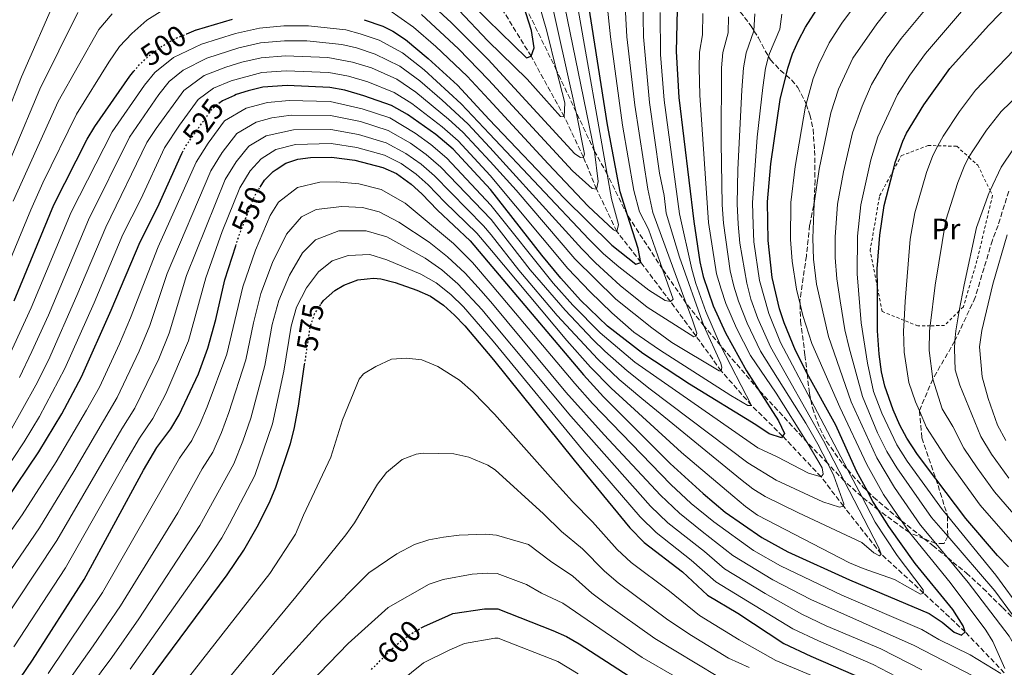
# Model space of a CAD drawing. Units: metres. Extents: x 626926 to 630355, y 4782826 to 4785203.
# Drawn here: x 629806 to 630137, y 4784855 to 4785073 of the extents above; entities that cross this region are included whole.
import ezdxf
from ezdxf.enums import TextEntityAlignment as Align

# ---------------------------------------------------------------- set-up
doc = ezdxf.new("R2010")
doc.units = ezdxf.units.M
doc.header["$MEASUREMENT"] = 0
for name, pattern in [('DGN Style 2', [1.739922, 1.043953, -0.695969]), ('DGN Style 3', [2.435891, 1.739922, -0.695969]), ('DGN Style 5', [1.217945, 0.521977, -0.695969])]:
    doc.linetypes.add(name, pattern=pattern)
for name, color, linetype, lineweight in [('Barranco lineal', 142, 'DGN Style 3', 13), ('Cota de curva de nivel directora', 7, 'Continuous', 0), ('Curva de nivel directora', 30, 'Continuous', 30), ('Curva de nivel directora no vista', 30, 'DGN Style 5', 30), ('Curva de nivel intermedia', 30, 'Continuous', 0), ('Etiqueta de uso rústico', 92, 'Continuous', 0), ('Senda', 7, 'DGN Style 3', 0), ('Tela metálica o alambrada', 7, 'DGN Style 2', 0), ('Zona arbolada', 92, 'DGN Style 3', 0)]:
    doc.layers.add(name, color=color, linetype=linetype, lineweight=lineweight)
doc.styles.add('Style-Arial', font='arial.ttf')

msp = doc.modelspace()

# ---------------------------------------------------------------- linework, layer by layer
at = {"layer": 'Barranco lineal', "color": 142, "linetype": 'DGN Style 3', "lineweight": 13}
msp.add_polyline3d([(630137.44, 4784853.24, 555), (630124.29, 4784866.97, 550), (630110.24, 4784880.08, 545), (630095.98, 4784893.21, 540), (630083.27, 4784909.28, 535), (630075.75, 4784919.19, 530), (630062.78, 4784932.91, 525), (630052.27, 4784943.27, 520), (630042.08, 4784954.88, 515), (630033.6, 4784966.6, 510), (630024.95, 4784978.21, 505), (630015.03, 4784991.42, 500), (630006.9, 4785001.86, 495), (630000.11, 4785016.06, 490), (629995.69, 4785026.81, 485), (629989.23, 4785040.43, 480), (629978.05, 4785060.82, 475), (629963.18, 4785085.02, 470)], dxfattribs=at)
at = {"layer": 'Curva de nivel directora', "color": 30, "linetype": 'Continuous', "lineweight": 30, "flags": 128}
for points, elevation in [([(629945.82, 4785091.06), (629963.39, 4785073.08), (629976.46, 4785060.32), (629978.05, 4785060.82), (629979.04, 4785063.69), (629978.22, 4785069.44), (629974.67, 4785080.53)], 475), ([(630138.87, 4784888.93), (630135.18, 4784892.72), (630124.51, 4784905.13), (630114.39, 4784918.56), (630108.2, 4784926.77), (630104.61, 4784932.18), (630102.27, 4784936.59), (630100.03, 4784941.72), (630097.23, 4784949.72), (630096.1, 4784954.6), (630095.29, 4784960.52), (630094.73, 4784968.34), (630094.68, 4784982.94), (630094.66, 4784989.27), (630095.48, 4785000.62), (630096.95, 4785010.51), (630100, 4785022.25), (630100.73, 4785025.05), (630103.28, 4785032.2), (630104.54, 4785034.91), (630110.34, 4785044.5), (630119.05, 4785056.71), (630132.14, 4785071.16), (630151, 4785090.74)], 575), ([(629886.74, 4785016.75), (629888.18, 4785019.1), (629891.15, 4785022.05), (629892.13, 4785022.67), (629895.44, 4785024.78), (629899.41, 4785026.12), (629903.73, 4785026.71), (629910.77, 4785026.79), (629918.72, 4785025.8), (629928.13, 4785023.39), (629932.68, 4785021.32), (629937.62, 4785017.77), (629941.23, 4785014.52), (629946.53, 4785008.99), (629957.46, 4784998.71), (629964.81, 4784990.08), (629995.68, 4784953.52), (630002.38, 4784946.11), (630024.89, 4784923.65), (630035.97, 4784913.54), (630043.43, 4784907.29), (630055.8, 4784898.74), (630064.57, 4784893.91), (630085.29, 4784884.49), (630112.18, 4784873.2), (630116.48, 4784870.23), (630120.52, 4784866.94), (630122.99, 4784865.91), (630124.29, 4784866.97), (630123.58, 4784869.01), (630120.15, 4784874.57), (630107.39, 4784889.98), (630098.52, 4784902.49), (630095.02, 4784908), (630093.16, 4784910.93), (630091.34, 4784914.34), (630087.7, 4784921.13), (630080.65, 4784936.55), (630071.02, 4784953.98), (630070.99, 4784954.04), (630067.14, 4784961.78), (630063.32, 4784971.03), (630061.74, 4784975.78), (630059.24, 4784986.28), (630057.86, 4784998.78), (630057.67, 4785011.82), (630058.85, 4785024.55), (630061.94, 4785046.27), (630063.93, 4785054.44), (630064.51, 4785056.84), (630066.13, 4785061.59), (630068.14, 4785066.17), (630070.49, 4785070.6), (630075.08, 4785077.81)], 550), ([(629921.82, 4785073.13), (629928.09, 4785070.95), (629931.52, 4785069.27), (629935.68, 4785066.43), (629943.38, 4785060.07), (629953.21, 4785051.12), (629963.96, 4785039.5), (629989.16, 4785013.05), (630005.24, 4784997.21), (630013.28, 4784990.76), (630015.03, 4784991.42), (630014.06, 4784996.11), (630010.51, 4785007.27), (630008, 4785015.18), (630003.82, 4785037.7), (629997.43, 4785078.49)], 500), ([(630027.29, 4785076.42), (630026.91, 4785062.41), (630027.77, 4785046.91), (630032.86, 4785005.12), (630034.9, 4784991.58), (630036.01, 4784986.71), (630039.38, 4784976.74), (630043.55, 4784967.66), (630050.65, 4784954.9), (630054.8, 4784948.41), (630061.43, 4784938.05), (630063.41, 4784933.82), (630062.78, 4784932.91), (630062.35, 4784932.3), (630058.2, 4784933.63), (630053.77, 4784936.66), (630031.37, 4784950.42), (630015.67, 4784960.74), (630003.79, 4784969.9), (629994.7, 4784978.67), (629988, 4784986.09), (629981.63, 4784993.79), (629964.36, 4785015.98), (629951.81, 4785029.5), (629946, 4785034.43), (629936.43, 4785041.18), (629930.98, 4785044.19), (629921.74, 4785047.51), (629915.26, 4785049.37), (629910.21, 4785050.27), (629895.84, 4785050.92), (629887.63, 4785050.35), (629882.74, 4785049.21), (629878.7, 4785047.91), (629878.11, 4785047.64), (629874.12, 4785045.86), (629872.9, 4785044.94)], 525), ([(629862.07, 4785068.38), (629865.21, 4785069.67), (629865.28, 4785069.7), (629877.43, 4785073.25)], 500), ([(629803.93, 4784978.44), (629817.31, 4785010.78), (629828.55, 4785032.86), (629831.03, 4785037.2), (629842.85, 4785054.16), (629844.24, 4785055.76)], 500), ([(629800.83, 4784910.74), (629812.17, 4784927.6), (629820.02, 4784940.38), (629826.59, 4784952.86), (629836.6, 4784975.27), (629846.37, 4784998.28), (629852.17, 4785009.87), (629860.38, 4785028.11), (629860.58, 4785028.48)], 525), ([(629791.72, 4784830.58), (629810.06, 4784857.5), (629827.51, 4784884.64), (629847.49, 4784921.42), (629852.01, 4784929.08), (629856.63, 4784935.39), (629859.46, 4784940.11), (629865.97, 4784953.94), (629869.18, 4784962.48), (629871.83, 4784972.13), (629874.92, 4784985.53), (629878.54, 4784996.94)], 550), ([(629907.35, 4784977.4), (629908.15, 4784978.59), (629911.9, 4784981.94), (629914.94, 4784983.72), (629919.62, 4784985.51), (629922.8, 4784985.86), (629924.99, 4784986.11), (629927.37, 4784985.86), (629932.21, 4784984.61), (629939.51, 4784982.03), (629944.11, 4784980.09), (629948.53, 4784977.03), (629952.25, 4784973.67), (629955.68, 4784970.02), (629965.35, 4784958.55), (629992.5, 4784924.79), (630011.32, 4784902.07), (630016.17, 4784897.14), (630029.09, 4784887.17), (630037.49, 4784879.4), (630047.64, 4784873.26), (630063.22, 4784863.11), (630072.23, 4784858.81), (630090.67, 4784850.91)], 575), ([(629797.41, 4784774), (629808.98, 4784797.62), (629815.68, 4784810.26), (629818.4, 4784814.46), (629833.56, 4784831), (629849.16, 4784850.54), (629875.68, 4784886.18), (629881.23, 4784894.5), (629886.24, 4784903.15), (629890.18, 4784911.07), (629892.08, 4784915.7), (629896.97, 4784930.38), (629898.28, 4784935.2), (629899.72, 4784942.99), (629901.76, 4784956.98)], 575), ([(629941.04, 4784868.34), (629942.1, 4784868.95), (629950.01, 4784872.43), (629951.65, 4784873.14), (629962.36, 4784874.72), (629966.79, 4784874.77), (629985.4, 4784867.51), (629989.93, 4784865.44), (629994.27, 4784862.97), (630011.11, 4784852.05)], 600)]:
    msp.add_lwpolyline(points, dxfattribs=dict(at, elevation=elevation))
at = {"layer": 'Curva de nivel directora no vista', "color": 30, "linetype": 'DGN Style 5', "lineweight": 30, "flags": 128}
for points, elevation in [([(629844.24, 4785055.76), (629846.47, 4785058.34), (629848.52, 4785060.19), (629850.22, 4785061.73), (629854.32, 4785064.6), (629858.72, 4785067.01), (629862.07, 4785068.38)], 500), ([(629860.58, 4785028.48), (629861.67, 4785030.56), (629864.67, 4785034.78), (629870.72, 4785043.3), (629872.9, 4785044.94)], 525), ([(629878.54, 4784996.94), (629879.45, 4784999.82), (629882, 4785006.38), (629884.78, 4785013.55), (629886.74, 4785016.75)], 550), ([(629901.76, 4784956.98), (629903.57, 4784969.33), (629905.08, 4784974.04), (629906.35, 4784975.93), (629907.35, 4784977.4)], 575), ([(629924.28, 4784854.36), (629932.46, 4784862.53), (629933.22, 4784863.12), (629936.76, 4784865.86), (629941.04, 4784868.34)], 600)]:
    msp.add_lwpolyline(points, dxfattribs=dict(at, elevation=elevation))
at = {"layer": 'Curva de nivel intermedia', "color": 30, "linetype": 'Continuous', "lineweight": 0, "flags": 128}
for points, elevation in [([(630074.97, 4785058.17), (630078.46, 4785065.38), (630082.71, 4785071.96), (630096.77, 4785090.81), (630104.97, 4785104.51), (630113.99, 4785117.7), (630118.66, 4785125.54), (630120.19, 4785128.1), (630126.81, 4785134.95), (630131.22, 4785140.94), (630137.8, 4785147.71), (630141.7, 4785151.4), (630152.46, 4785165.26), (630158.31, 4785173.36), (630158.47, 4785175.32), (630157.44, 4785176.4), (630154.76, 4785178.13), (630152.76, 4785179.24), (630146.73, 4785183.24), (630138.31, 4785188.63), (630133.86, 4785191.47), (630125.33, 4785195.79), (630120.15, 4785199.55)], 555), ([(630072.91, 4784999.51), (630073.38, 4785011.29), (630075.1, 4785022.8), (630078.98, 4785041.73), (630081.56, 4785049.78), (630086.43, 4785060.16), (630094.45, 4785071.78), (630105.62, 4785085.9), (630114.36, 4785098.88), (630123.25, 4785110.96), (630129.5, 4785121.05), (630131.63, 4785123.31), (630135.28, 4785127.18), (630139.94, 4785133.73)], 560), ([(630087.96, 4785000.25), (630089.1, 4785010.77), (630092.5, 4785025.94), (630094.82, 4785033.64), (630101.5, 4785047.92), (630105.61, 4785054.42), (630110.85, 4785061.73), (630127.07, 4785080.69), (630132.62, 4785086.45), (630141.75, 4785097.48)], 570), ([(629981.23, 4785095.72), (629993.16, 4785042.31), (629993.22, 4785042.02), (629996.05, 4785027.88), (629995.69, 4785026.81), (629994.68, 4785026.77), (629992.75, 4785027.98), (629963.61, 4785059.68), (629951.13, 4785072.23), (629940.1, 4785082.34)], 485), ([(629985.66, 4785095.63), (629999.45, 4785028.76), (630000.67, 4785018.62), (630000.11, 4785016.06), (629998.65, 4785016.24), (629991.95, 4785022.25), (629963.73, 4785052.88), (629953.56, 4785063.3), (629941.14, 4785074.85)], 490), ([(629953.72, 4785076.28), (629963.51, 4785066.02), (629976.73, 4785053.14), (629987.98, 4785040.52), (629989.23, 4785040.43), (629989.37, 4785045.18), (629986.63, 4785056.04), (629983.31, 4785069.24), (629976.03, 4785094.6)], 480), ([(629795.69, 4785027), (629806.34, 4785053.89), (629818.34, 4785081.35)], 480), ([(629802.48, 4784934.33), (629811.23, 4784950.05), (629815.44, 4784958.52), (629825.06, 4784980.23), (629834.75, 4785003.28), (629848.64, 4785031.74), (629851.7, 4785036.49), (629861.02, 4785049.31), (629867.96, 4785054.32), (629875.25, 4785057.19), (629880.62, 4785058.83), (629887.11, 4785060.3), (629895.28, 4785060.97), (629909.57, 4785060.38), (629917.88, 4785058.87), (629924.28, 4785056.88), (629932.86, 4785053.08), (629939.21, 4785048.74), (629950.24, 4785039.63), (629955.09, 4785035.21), (629964.2, 4785025.38), (629972.96, 4785015.74), (629992.73, 4784992.66), (630006.59, 4784979.04), (630018.68, 4784969.33), (630025.47, 4784964.38), (630041.38, 4784954.85), (630042.08, 4784954.88), (630042.24, 4784955.98), (630041.99, 4784957.52), (630036.26, 4784970.01), (630028.08, 4784993.15), (630023.57, 4785007.95), (630022.85, 4785013.9), (630021.29, 4785021.46), (630017.88, 4785045.2), (630015.9, 4785067.38), (630015.73, 4785080.52)], 515), ([(630114.46, 4785080.99), (630102.65, 4785066.76), (630097.98, 4785060.26), (630092.65, 4785051.33), (630089.53, 4785043.97), (630086.35, 4785035.08), (630083.22, 4785021.93), (630081.24, 4785011.03), (630080.43, 4784999.88), (630080.49, 4784993.06), (630081.03, 4784985.82), (630082.13, 4784978.42), (630083.68, 4784968.71), (630085.23, 4784962.62), (630089.63, 4784946.2), (630094.78, 4784934.05), (630097.85, 4784927.76), (630101.24, 4784922.2), (630112.95, 4784905.5), (630118.38, 4784899.24), (630134.29, 4784880.87), (630140.15, 4784872.79)], 565), ([(629800.12, 4784955.29), (629809.68, 4784976.06), (629823.12, 4785008.28), (629836.9, 4785035.38), (629847.77, 4785051.07), (629851.32, 4785055.33), (629857.6, 4785060.34), (629867.05, 4785064.93), (629878.49, 4785068.44), (629886.59, 4785070.25), (629894.72, 4785071.02), (629903.09, 4785071.06), (629915.66, 4785069.66), (629920.51, 4785068.38), (629926.82, 4785066.26), (629934.74, 4785061.98), (629941.99, 4785056.29), (629954.48, 4785044.84), (629964.05, 4785034.66), (629997.47, 4784999.24), (630002.46, 4784994.24), (630007.57, 4784989.94), (630017.65, 4784982.06), (630023.17, 4784978.63), (630024.95, 4784978.21), (630025.9, 4784979.06), (630022.31, 4784989.16), (630017.55, 4785002.61), (630014.57, 4785008.41), (630012.67, 4785015.63), (630008.85, 4785037.61), (630004.75, 4785067.35), (630003.53, 4785079.16)], 505), ([(629805.68, 4784952.67), (629809.86, 4784961.35), (629815.44, 4784973.69), (629828.93, 4785005.78), (629842.77, 4785033.56), (629852.69, 4785047.98), (629856.17, 4785052.32), (629860.88, 4785056.08), (629868.82, 4785060.16), (629879.55, 4785063.63), (629886.85, 4785065.28), (629895, 4785065.99), (629902.52, 4785065.97), (629914.3, 4785064.81), (629919.2, 4785063.63), (629925.55, 4785061.57), (629933.8, 4785057.53), (629940.6, 4785052.52), (629948.13, 4785045.99), (629956.73, 4785038.07), (629964.12, 4785030.09), (629995.1, 4784995.95), (629999.69, 4784991.27), (630007.99, 4784983.61), (630017.11, 4784976.31), (630032.82, 4784966.37), (630033.6, 4784966.6), (630033.82, 4784967.6), (630032.25, 4784972.34), (630030.33, 4784977.57), (630019.07, 4785008.18), (630017.34, 4785016.07), (630012.94, 4785044.35), (630010.32, 4785067.37), (630009.63, 4785079.84)], 510), ([(629770.57, 4784855.5), (629806.64, 4784906.4), (629818.1, 4784924.28), (629828.28, 4784941.66), (629832.6, 4784949.37), (629839.36, 4784964.03), (629843.11, 4784972.71), (629852.38, 4784996.68), (629865.26, 4785025.2), (629869.29, 4785031.53), (629874.81, 4785039.05), (629882.05, 4785043.28), (629889.19, 4785045.24), (629896.56, 4785045.96), (629910.32, 4785045.58), (629921.14, 4785043.16), (629930.41, 4785040.03), (629938.95, 4785034.9), (629944.32, 4785031.09), (629949.69, 4785026.51), (629964.46, 4785010.72), (629985.43, 4784984.44), (629992.08, 4784976.97), (630001.29, 4784967.66), (630013.02, 4784957.82), (630054.37, 4784928.96), (630060.98, 4784925.96), (630071.53, 4784920.39), (630075.75, 4784919.19), (630076.45, 4784920.1), (630076.08, 4784922.18), (630071.05, 4784930.82), (630060.55, 4784947.4), (630051.96, 4784960.05), (630047.19, 4784969.28), (630043.62, 4784977.52), (630042.07, 4784982.44), (630040.54, 4784987.61), (630037.84, 4785004.85), (630034.84, 4785047.76), (630034.67, 4785056.89), (630034.75, 4785062.24), (630035.73, 4785068.04), (630035.93, 4785075.25)], 530), ([(629825.37, 4785075.6), (629812.51, 4785049.71), (629785.79, 4784986.48)], 485), ([(629791.14, 4784870.95), (629812.46, 4784902.06), (629824.03, 4784920.96), (629838.6, 4784945.87), (629846.01, 4784961.51), (629849.63, 4784970.15), (629855.45, 4784987.65), (629870.14, 4785022.29), (629874.01, 4785028.42), (629878.89, 4785034.8), (629885.4, 4785038.66), (629890.75, 4785040.12), (629897.27, 4785041), (629910.43, 4785040.88), (629920.53, 4785038.82), (629929.84, 4785035.87), (629937.38, 4785031.5), (629942.65, 4785027.76), (629947.58, 4785023.51), (629964.54, 4785005.89), (629977.75, 4784988.93), (629989.46, 4784975.28), (629998.78, 4784965.43), (630002.92, 4784961.52), (630010.36, 4784954.89), (630018.2, 4784948.77), (630051.1, 4784923.91), (630060.6, 4784918.05), (630076.29, 4784910.79), (630081.94, 4784909), (630083.27, 4784909.28), (630083.44, 4784910.1), (630080.07, 4784919.5), (630077.94, 4784923.7), (630074.65, 4784930.18), (630070.57, 4784937.31), (630055.33, 4784961.51), (630050.82, 4784970.91), (630047.86, 4784978.3), (630046.36, 4784983.4), (630045.08, 4784988.52), (630042.83, 4785004.58), (630042.42, 4785010.78), (630042.01, 4785031.74), (630042.13, 4785056.87), (630042.6, 4785062.08), (630044.42, 4785068.68), (630044.57, 4785074.09)], 535), ([(629796.09, 4784914.1), (629807.32, 4784930.97), (629812.42, 4784939.57), (629821.01, 4784955.69), (629830.83, 4784977.75), (629840.56, 4785000.78), (629846.56, 4785012.73), (629854.51, 4785029.93), (629859.57, 4785037.61), (629865.87, 4785046.3), (629871.04, 4785050.09), (629876.98, 4785052.55), (629887.37, 4785055.33), (629895.56, 4785055.94), (629909.89, 4785055.33), (629916.57, 4785054.12), (629923.01, 4785052.19), (629931.92, 4785048.63), (629937.82, 4785044.96), (629948.12, 4785037.03), (629953.45, 4785032.36), (629964.28, 4785020.68), (629990.37, 4784989.38), (629997.92, 4784981.48), (630005.19, 4784974.47), (630012.68, 4784967.96), (630021.32, 4784961.93), (630045.3, 4784946.59), (630051.06, 4784943.2), (630052.27, 4784943.27), (630041.84, 4784963.42), (630036.95, 4784974.91), (630033.58, 4784984.34), (630032.22, 4784989.15), (630028.07, 4785007.71), (630022.83, 4785046.06), (630021.67, 4785061.42), (630021.51, 4785075.59)], 520), ([(629797.45, 4784866.47), (629818.27, 4784897.72), (629840.15, 4784935.37), (629844.61, 4784942.38), (629852.67, 4784958.99), (629856.15, 4784967.6), (629861.94, 4784986.94), (629875.02, 4785019.37), (629878.73, 4785025.31), (629882.98, 4785030.55), (629888.75, 4785034.03), (629897.98, 4785036.04), (629910.54, 4785036.18), (629919.93, 4785034.48), (629929.27, 4785031.71), (629935.81, 4785028.11), (629940.97, 4785024.43), (629945.46, 4785020.51), (629962.01, 4785003.7), (629964.63, 4785000.7), (629973.87, 4784988.8), (629986.84, 4784973.58), (630000.51, 4784958.85), (630007.7, 4784951.96), (630015.29, 4784945.53), (630048.54, 4784918.37), (630052.69, 4784915.22), (630056.91, 4784912.58), (630068.07, 4784907.05), (630089.41, 4784897.14), (630093.44, 4784893.57), (630095.37, 4784892.6), (630095.98, 4784893.21), (630095.19, 4784895.35), (630083.52, 4784917.83), (630076.51, 4784931.34), (630058.7, 4784962.97), (630054.46, 4784972.53), (630052.1, 4784979.08), (630050.66, 4784984.36), (630048.38, 4784997.87), (630047.81, 4785004.31), (630047.5, 4785011.13), (630047.73, 4785022.73), (630048.98, 4785049.44), (630049.59, 4785056.86), (630050.44, 4785061.92), (630053.11, 4785069.32), (630053.12, 4785069.42), (630053.46, 4785075.11)], 540), ([(629854.03, 4785076.38), (629848.61, 4785072.95), (629843.59, 4785068.44), (629839.44, 4785064.09), (629835.78, 4785058.83), (629824.86, 4785041.37), (629813.6, 4785018.18), (629809.5, 4785009.07), (629797.88, 4784981.12)], 495), ([(629836.95, 4785075.15), (629832.41, 4785069.84), (629818.68, 4785045.54), (629803.61, 4785011.97)], 490), ([(629803.76, 4784861.98), (629821.23, 4784888.56), (629841.47, 4784924.36), (629846.08, 4784932.22), (629850.62, 4784938.88), (629855, 4784947.19), (629862.66, 4784965.04), (629868.43, 4784986.24), (629873.99, 4785001.83), (629879.9, 4785016.46), (629883.46, 4785022.21), (629887.07, 4785026.3), (629892.09, 4785029.41), (629898.69, 4785031.08), (629910.66, 4785031.49), (629919.32, 4785030.14), (629928.7, 4785027.55), (629934.25, 4785024.71), (629939.3, 4785021.1), (629943.34, 4785017.52), (629948.94, 4785011.63), (629959.73, 4785001.2), (629964.72, 4784995.41), (629990.1, 4784965.08), (629998.09, 4784956.18), (630005.04, 4784949.04), (630028.74, 4784927.43), (630045.99, 4784912.83), (630050.29, 4784909.19), (630054.34, 4784906.31), (630085.27, 4784890.27), (630089.89, 4784888.29), (630100.44, 4784884.64), (630109.17, 4784879.73), (630110.24, 4784880.08), (630110.08, 4784881.2), (630101.34, 4784892.68), (630093.91, 4784903.99), (630089.4, 4784912.54), (630084.58, 4784921.69), (630072.23, 4784945.15), (630062.07, 4784964.43), (630058.1, 4784974.15), (630054.95, 4784985.32), (630053.12, 4784998.32), (630052.8, 4785004.04), (630052.59, 4785011.47), (630054.18, 4785033.54), (630056.05, 4785050.28), (630057.05, 4785056.85), (630058.02, 4785060.7), (630058.29, 4785061.75), (630061.8, 4785069.96), (630062.55, 4785074.93)], 545), ([(629993.85, 4785076.58), (630003.69, 4785021.06), (630005.15, 4785012.85), (630007.51, 4785004.2), (630006.9, 4785001.86), (630005.83, 4785002.41), (629997.31, 4785010.36), (629983.81, 4785024.54), (629963.84, 4785046.29), (629956.45, 4785054.14), (629945.96, 4785064.12), (629938.41, 4785070.64), (629930.1, 4785076.41)], 495), ([(630143.34, 4784893.6), (630129.33, 4784909.67), (630118.15, 4784924.99), (630111.26, 4784935.79), (630108.84, 4784941.43), (630107.51, 4784944.51), (630105.27, 4784950.92), (630103.74, 4784961.13), (630103.51, 4784968.36), (630103.7, 4784971.88), (630104.05, 4784978.28), (630105.76, 4784999.21), (630107.33, 4785008.04), (630111.28, 4785021.69), (630113.31, 4785027.41), (630115.1, 4785030.68), (630116.87, 4785033.94), (630122.34, 4785042.24), (630127.71, 4785049.44), (630140.58, 4785062.8)], 580), ([(630137.61, 4784854.64), (630133.55, 4784863.77), (630131.17, 4784867.56), (630119.22, 4784883.62), (630105.51, 4784900.41), (630102.8, 4784904.41), (630096.8, 4784913.26), (630091.09, 4784923.34), (630082.03, 4784942.68), (630072.65, 4784964.09), (630069.59, 4784973.49), (630068.64, 4784977.32), (630067.4, 4784982.37), (630065.96, 4784991.85), (630065.38, 4784999.14), (630065.53, 4785011.56), (630066.97, 4785023.67), (630070.46, 4785044), (630070.65, 4785044.67), (630073.03, 4785053.31), (630074.97, 4785058.17)], 555), ([(630149.03, 4785054.44), (630136.36, 4785042.17), (630131.44, 4785035.92), (630126.6, 4785028.68), (630125.54, 4785026.8), (630124.11, 4785024.24), (630121.82, 4785018.33), (630117.7, 4785005.57), (630114.14, 4784983.69), (630112.5, 4784970.07), (630112.29, 4784968.38), (630112.18, 4784961.74), (630113.31, 4784952.12), (630116.51, 4784942.06), (630120.07, 4784936.17), (630123.82, 4784928.87), (630128.25, 4784922.25), (630134.15, 4784914.21), (630147.8, 4784898.28)], 585), ([(630138.97, 4784918.75), (630133.13, 4784926.83), (630129.49, 4784932.76), (630122.48, 4784950.11), (630120.9, 4784955.26), (630120.62, 4784962.35), (630120.81, 4784964.94), (630121.08, 4784968.4), (630122.29, 4784975.1), (630123.88, 4784983.87), (630128.07, 4785003.11), (630132.36, 4785014.96), (630132.67, 4785015.61), (630136.34, 4785023.42), (630140.55, 4785029.59)], 590), ([(629815.39, 4784852.98), (629833.63, 4784880.22), (629859.65, 4784925.47), (629863.72, 4784931.45), (629866.62, 4784937.13), (629868.93, 4784942.75), (629875.58, 4784960.56), (629880.96, 4784983.23), (629885.19, 4784995.57), (629890.2, 4785007.23), (629892.92, 4785011.67), (629899.34, 4785016.57), (629906.91, 4785018.47), (629912.54, 4785018.54), (629919.97, 4785017.87), (629927.5, 4785015.93), (629935.57, 4785011.38), (629951.87, 4784997.73), (629958.27, 4784991.33), (629964.92, 4784983.62), (629992.73, 4784950.64), (629998.72, 4784943.93), (630025.13, 4784916.64), (630032.01, 4784910.26), (630039.56, 4784904.04), (630052.99, 4784894.36), (630062.02, 4784889.23), (630082.68, 4784879.36), (630109.64, 4784867.79), (630115.37, 4784864.46), (630125.9, 4784859.31), (630136.27, 4784852.97)], 555), ([(629816.9, 4784843.14), (629830.57, 4784862.29), (629839.75, 4784875.81), (629859.02, 4784907.04), (629867.28, 4784921.87), (629870.81, 4784927.51), (629873.77, 4784934.14), (629876.27, 4784940.86), (629881.97, 4784958.64), (629884.52, 4784971.01), (629886.99, 4784980.93), (629890.93, 4784991.33), (629895.63, 4785000.91), (629900.67, 4785006.72), (629905.62, 4785009.16), (629914.31, 4785010.28), (629921.23, 4785009.93), (629926.87, 4785008.48), (629933.52, 4785005), (629943.72, 4784998.2), (629949.93, 4784993.32), (629955.84, 4784987.75), (629961.21, 4784981.84), (629965.03, 4784977.41), (629989.79, 4784947.76), (630002.68, 4784933.34), (630021.68, 4784912.99), (630028.05, 4784906.98), (630035.69, 4784900.79), (630045.99, 4784892.72), (630059.47, 4784884.56), (630072.22, 4784877.87), (630107.1, 4784862.39), (630130.08, 4784850.49)], 560), ([(630109.7, 4784854.19), (630095.9, 4784861.24), (630077.46, 4784869.08), (630069.22, 4784872.95), (630056.92, 4784879.88), (630043.15, 4784888.28), (630036.47, 4784894.08), (630024.09, 4784903.7), (630018.23, 4784909.35), (629991.41, 4784939.59), (629965.14, 4784971.1), (629961.58, 4784975.41), (629953.4, 4784984.18), (629947.99, 4784988.91), (629942.31, 4784992.81), (629929.49, 4785000.04), (629922.48, 4785001.99), (629913.26, 4785001.99), (629905.43, 4784999.05), (629901.05, 4784994.58), (629896.67, 4784987.08), (629893.02, 4784978.63), (629890.87, 4784970.45), (629888.37, 4784956.72), (629883.6, 4784938.97), (629880.93, 4784931.16), (629877.9, 4784923.58), (629866.42, 4784902.86), (629845.87, 4784871.4), (629836.76, 4784858.37), (629822.45, 4784839.1)], 565), ([(630138, 4784931.4), (630135.17, 4784936.65), (630131.95, 4784945.57), (630129.96, 4784952.9), (630129.06, 4784962.96), (630129.86, 4784968.42), (630133.61, 4784984.05), (630138.44, 4785000.64)], 595), ([(630146.76, 4784845.04), (630142.7, 4784857.45), (630140.94, 4784862.14), (630139.07, 4784865.58), (630125.27, 4784883.59), (630118.27, 4784892.05), (630114.4, 4784896.72), (630109.23, 4784902.96), (630100.44, 4784915.59), (630094.47, 4784925.55), (630085.83, 4784944.44), (630078.17, 4784966.4), (630074.21, 4784984.09), (630073.22, 4784992.45), (630072.91, 4784999.51)], 560), ([(630153.05, 4784854.01), (630151.52, 4784859.03), (630150.39, 4784861.64), (630149.53, 4784863.61), (630143.4, 4784873.94), (630134.64, 4784886.14), (630118.3, 4784906.06), (630116.67, 4784908.05), (630104.72, 4784924.49), (630101.23, 4784929.97), (630096.15, 4784940.68), (630093.43, 4784947.96), (630091.4, 4784957.48), (630089.2, 4784971.03), (630087.84, 4784987.55), (630087.96, 4785000.25)], 570), ([(629842.96, 4784854.46), (629868.91, 4784891.14), (629873.82, 4784898.68), (629876.48, 4784903.34), (629884.99, 4784919.64), (629890.94, 4784937.09), (629894.77, 4784954.8), (629897.22, 4784969.89), (629899.05, 4784976.33), (629902.41, 4784982.83), (629906.47, 4784988.26), (629911.04, 4784991.93), (629916.44, 4784993.75), (629923.74, 4784994.05), (629929.42, 4784992.24), (629940.91, 4784987.42), (629946.05, 4784984.5), (629950.97, 4784980.6), (629955.24, 4784976.4), (629965.24, 4784964.89), (629995.89, 4784927.64), (630014.78, 4784905.71), (630020.13, 4784900.42), (630031.96, 4784891.19), (630040.32, 4784883.84), (630066.22, 4784868.03), (630074.84, 4784863.95), (630093.29, 4784856.07), (630108.71, 4784847.97)], 570), ([(629850.99, 4784836.68), (629890.01, 4784886.65), (629898.64, 4784899.86), (629901.33, 4784906.27), (629910.6, 4784925.87), (629914.54, 4784938.42), (629920.18, 4784952.07), (629921.58, 4784953.91), (629925.76, 4784956.36), (629931.02, 4784958.83), (629936.07, 4784959.13), (629941.25, 4784958.59), (629946.57, 4784956.37), (629953.97, 4784951.76), (629958.58, 4784947.73), (629965.67, 4784940.29), (629985.49, 4784918.09), (629991.99, 4784910.89), (629998.73, 4784904.09), (630007.05, 4784894.74), (630011.79, 4784890.31), (630024.64, 4784880.69), (630034.77, 4784872.57), (630048.18, 4784864.35), (630060.46, 4784857.33), (630084.23, 4784847.4)], 580), ([(630051.46, 4784854.96), (630044.54, 4784858.17), (630032.05, 4784865.74), (630024.1, 4784871.08), (630007.41, 4784883.47), (630002.77, 4784887.42), (629995.4, 4784894.95), (629988.29, 4784900.85), (629982.25, 4784906.7), (629965.99, 4784921.55), (629963.47, 4784923.13), (629957.12, 4784925.86), (629952.06, 4784926.96), (629941.66, 4784927.18), (629939.3, 4784926.89), (629934.58, 4784925.05), (629929.34, 4784920.67), (629926.26, 4784916.77), (629918.51, 4784903.75), (629915.63, 4784899.68), (629898.8, 4784878.79), (629859.07, 4784830.64)], 585), ([(629855.39, 4784810.98), (629893.33, 4784855.18), (629907.59, 4784870.94), (629923.4, 4784886.89), (629932.85, 4784893.24), (629938.8, 4784896.45), (629943.57, 4784898.04), (629948.49, 4784898.92), (629953.85, 4784899.55), (629962.77, 4784899.85), (629966.37, 4784899.57), (629977.15, 4784896.38), (629984.59, 4784890.8), (629992.07, 4784885.8), (629998.49, 4784880.09), (630003.03, 4784876.64), (630019.77, 4784864.74), (630040.9, 4784851.99)], 590), ([(629896.98, 4784843.04), (629916.37, 4784863.09), (629929.94, 4784875.16), (629943.68, 4784883.02), (629948.41, 4784884.63), (629958.2, 4784886.44), (629963.25, 4784886.74), (629966.59, 4784886.68), (629976.53, 4784882.98), (629981.53, 4784879.99), (629988.74, 4784876.66), (630015.44, 4784858.4), (630037.26, 4784845.81)], 595), ([(629933.69, 4784850.09), (629941.79, 4784856.54), (629950.66, 4784860.96), (629955.58, 4784863.05), (629965.81, 4784864.92), (629966.96, 4784864.9), (629987.06, 4784857.08), (629993.89, 4784852.93)], 605)]:
    msp.add_lwpolyline(points, dxfattribs=dict(at, elevation=elevation))
at = {"layer": 'Senda', "color": 7, "linetype": 'DGN Style 3', "lineweight": 0}
msp.add_polyline3d([(630138.94, 4785015.38, 590.73), (630135.32, 4785003.84, 591.32), (630133.42, 4784998.85, 591.32), (630127.63, 4784979.61, 592.2), (630120.81, 4784964.94, 590), (630113.31, 4784952.12, 585), (630108.84, 4784941.43, 580), (630109.71, 4784932.34, 578.08), (630114.39, 4784918.56, 575), (630118.3, 4784906.06, 570), (630118.38, 4784899.24, 565), (630117.18, 4784896.75, 562.35), (630114.4, 4784896.72, 560), (630110.47, 4784898.35, 557.79), (630105.51, 4784900.41, 555), (630095.02, 4784908, 550), (630089.4, 4784912.54, 545), (630083.52, 4784917.83, 540), (630077.94, 4784923.7, 535), (630071.05, 4784930.82, 530), (630054.8, 4784948.41, 525), (630041.84, 4784963.42, 520), (630036.26, 4784970.01, 515), (630030.33, 4784977.57, 510), (630022.31, 4784989.16, 505), (630010.51, 4785007.27, 500), (630003.69, 4785021.06, 495), (629999.45, 4785028.76, 490), (629993.22, 4785042.02, 485.14), (629986.63, 4785056.04, 480), (629974.67, 4785080.53, 475)], dxfattribs=at)
at = {"layer": 'Tela metálica o alambrada', "color": 7, "linetype": 'DGN Style 2', "lineweight": 0}
msp.add_polyline3d([(630108.35, 4784970, 583.7), (630103.7, 4784971.88, 580.32), (630096.27, 4784974.89, 574.93), (630094.68, 4784982.94, 574.89), (630092.24, 4784995.26, 574.83), (630095.43, 4785013.82, 574.44), (630100, 4785022.25, 574.98), (630102.74, 4785027.31, 575.31), (630111.74, 4785030.77, 578.15), (630115.1, 4785030.68, 579.49), (630121.44, 4785030.52, 582.02), (630125.54, 4785026.8, 583.46), (630128.49, 4785024.13, 584.49), (630132.67, 4785015.61, 589.06), (630133.49, 4785013.94, 589.96), (630128.24, 4784992.04, 591.05), (630123.68, 4784976.47, 590.89), (630122.29, 4784975.1, 590.29), (630117.3, 4784970.15, 588.13), (630112.5, 4784970.07, 585.75), (630108.35, 4784970, 583.7)], dxfattribs=at)
at = {"layer": 'Zona arbolada', "color": 92, "linetype": 'DGN Style 3', "lineweight": 0}
for points in [[(630045.59, 4785079.71, 561.91), (630052.15, 4785070.97, 567.02), (630053.12, 4785069.42, 567.71), (630054.63, 4785067, 568.81), (630056.86, 4785062.69, 570.29), (630058.02, 4785060.7, 570.84), (630058.64, 4785059.64, 571.13), (630061.95, 4785056.14, 571.98), (630063.93, 4785054.44, 572.32), (630065.78, 4785052.85, 572.65), (630067.86, 4785050.29, 573.02), (630070.23, 4785045.81, 573.63), (630070.65, 4785044.67, 573.77), (630071.97, 4785041.1, 574.2), (630073.03, 4785036.23, 574.56), (630073.55, 4785029.09, 574.61), (630073.68, 4785019.09, 574.61), (630073.41, 4785012.19, 574.61), (630073.24, 4785010.55, 574.61), (630071.86, 4785003.95, 573.02), (630070.77, 4784993.51, 573.02), (630068.6, 4784978.64, 572.76), (630068.64, 4784977.32, 572.69), (630068.83, 4784971.66, 572.37), (630070.3, 4784960.27, 571.44), (630071.02, 4784953.98, 571.6), (630071.78, 4784947.31, 571.76), (630072.23, 4784945.15, 571.76), (630072.79, 4784942.42, 571.76), (630075.25, 4784935.57, 571.76), (630077.53, 4784931.14, 571.76), (630083.18, 4784923.27, 571.81), (630084.58, 4784921.69, 571.9), (630089.85, 4784915.78, 572.22), (630091.34, 4784914.34, 572.38), (630093.37, 4784912.38, 572.59), (630101.78, 4784905.22, 573.99), (630102.8, 4784904.41, 574.26), (630110.47, 4784898.35, 576.35), (630113.39, 4784896.04, 577.14), (630118.27, 4784892.05, 579), (630124.66, 4784886.82, 581.43), (630130.26, 4784881.67, 584.09), (630136.86, 4784875.18, 587.69), (630141.56, 4784870.48, 590.53)], [(630045.59, 4785079.71, 561.91), (630052.15, 4785070.97, 567.02), (630053.12, 4785069.42, 567.71), (630054.63, 4785067, 568.81), (630056.86, 4785062.69, 570.29), (630058.02, 4785060.7, 570.84), (630058.64, 4785059.64, 571.13), (630061.95, 4785056.14, 571.98), (630063.93, 4785054.44, 572.32), (630065.78, 4785052.85, 572.65), (630067.86, 4785050.29, 573.02), (630070.23, 4785045.81, 573.63), (630070.65, 4785044.67, 573.77), (630071.97, 4785041.1, 574.2), (630073.03, 4785036.23, 574.56), (630073.55, 4785029.09, 574.61), (630073.68, 4785019.09, 574.61)], [(630073.68, 4785019.09, 574.61), (630073.41, 4785012.19, 574.61), (630073.24, 4785010.55, 574.61), (630071.86, 4785003.95, 573.02), (630070.77, 4784993.51, 573.02), (630068.6, 4784978.64, 572.76), (630068.64, 4784977.32, 572.69), (630068.83, 4784971.66, 572.37), (630070.3, 4784960.27, 571.44), (630071.02, 4784953.98, 571.6), (630071.78, 4784947.31, 571.76), (630072.23, 4784945.15, 571.76), (630072.79, 4784942.42, 571.76), (630075.25, 4784935.57, 571.76), (630077.53, 4784931.14, 571.76), (630083.18, 4784923.27, 571.81), (630084.58, 4784921.69, 571.9), (630089.85, 4784915.78, 572.22), (630091.34, 4784914.34, 572.38), (630093.37, 4784912.38, 572.59), (630101.78, 4784905.22, 573.99), (630102.8, 4784904.41, 574.26), (630110.47, 4784898.35, 576.35), (630113.39, 4784896.04, 577.14), (630118.27, 4784892.05, 579), (630124.66, 4784886.82, 581.43), (630130.26, 4784881.67, 584.09), (630136.86, 4784875.18, 587.69), (630141.56, 4784870.48, 590.53)]]:
    msp.add_polyline3d(points, dxfattribs=at)

# ---------------------------------------------------------------- texts
at = {"layer": 'Cota de curva de nivel directora', "color": 7, "linetype": 'Continuous', "lineweight": 0, "style": 'Style-Arial'}
for s, rotation, p in [('500', 34, (629854.19, 4785064.46, 500)), ('525', 54, (629867.59, 4785038.84, 525)), ('550', 68, (629883.06, 4785009.04, 550)), ('575', 81, (629903.63, 4784969.59, 575)), ('600', 44, (629933.56, 4784863.58, 600))]:
    msp.add_text(s, height=7, rotation=rotation, dxfattribs=at).set_placement(p, align=Align.MIDDLE_CENTER)
at = {"layer": 'Etiqueta de uso rústico', "color": 92, "linetype": 'Continuous', "lineweight": 0, "style": 'Style-Arial'}
msp.add_text('Pr', height=7, dxfattribs=at).set_placement((630117.8, 4785002.63, 583.85), align=Align.MIDDLE_CENTER)

doc.saveas('drawing.dxf')
